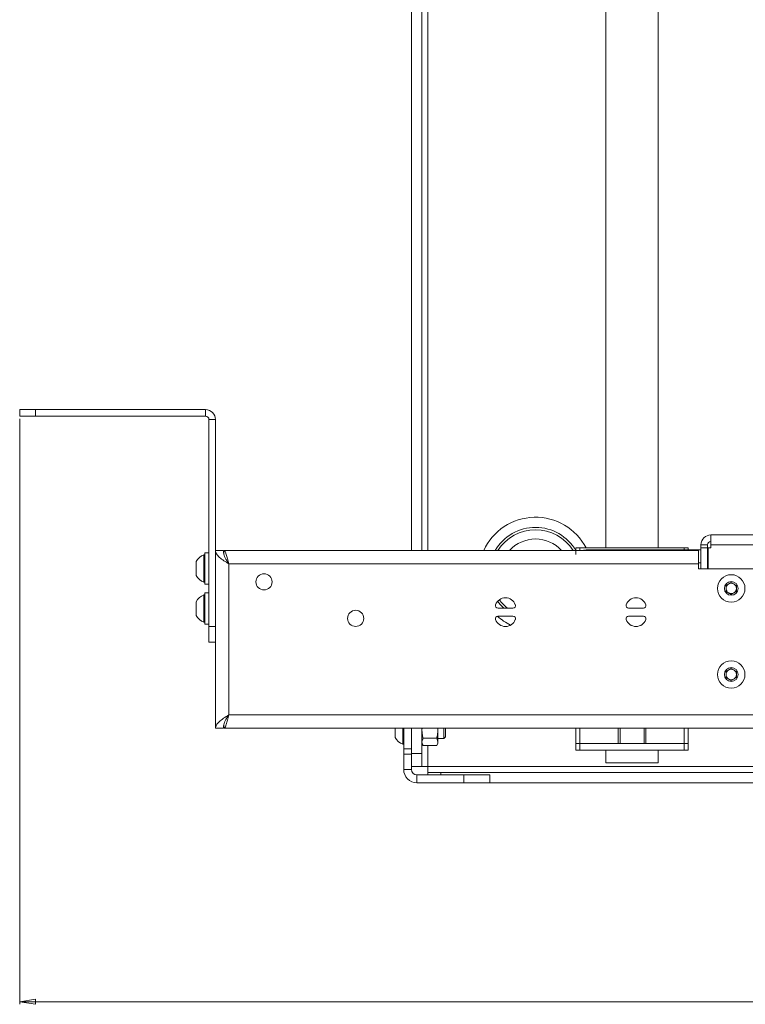
# Paper-space layout 'Sheet 3' of a CAD drawing. Units: millimetres. Extents: x 40 to 3978, y 2983 to 5962.
# Drawn here: x 1108 to 1386, y 3624 to 4001 of the extents above; entities that cross this region are included whole.
import ezdxf

# ---------------------------------------------------------------- set-up
doc = ezdxf.new("R2010")
doc.units = ezdxf.units.MM
doc.styles.add('SLDTEXTSTYLE1', font='TXT', dxfattribs={"width": 0.75})
doc.dimstyles.new('SLDDIMSTYLE0', dxfattribs={"dimtxt": 4.233333, "dimasz": 6, "dimexe": 0, "dimexo": 0.0625, "dimgap": 1.058333, "dimtad": 1, "dimdec": 1, "dimrnd": 1e-09, "dimzin": 12, "dimdsep": 46, "dimtxsty": 'SLDTEXTSTYLE1', "dimblk1": 'CLOSED', "dimblk2": 'CLOSED', "dimsah": 1, "dimcen": 0.09, "dimadec": 0, "dimazin": 3, "dimtfac": 1, "dimtdec": 1, "dimtofl": 0, "dimtmove": 0, "dimatfit": 3, "dimldrblk": 'CLOSED', "dimfxl": 0, "dimfrac": 2, "dimtolj": 1, "dimtzin": 12, "dimarcsym": 0})

# ---------------------------------------------------------------- blocks, each defined once
blk = doc.blocks.new('_Closed')
at = {"color": 0, "linetype": 'ByBlock', "lineweight": -2}
for p, q in [((-1, 0.166667), (0, 0)), ((-1, 0.166667), (-1, -0.166667)), ((0, 0), (-1, -0.166667)), ((0, 0), (-1, 0))]:
    blk.add_line(p, q, dxfattribs=at)
blk = doc.blocks.new('_D_4')
at = {"color": 7, "linetype": 'Continuous', "lineweight": 0}
for p, q in [((1108.09, 3848.31), (1108.09, 3623.91)), ((1903.29, 3848.31), (1903.29, 3623.91)), ((1500.21, 3638.14), (1498.93, 3638.14)), ((1498.93, 3638.14), (1498.93, 3631.41)), ((1511.16, 3638.14), (1512.45, 3638.14)), ((1512.45, 3638.14), (1512.45, 3631.41)), ((1498.93, 3631.41), (1500.21, 3631.41)), ((1512.45, 3631.41), (1511.16, 3631.41)), ((1108.09, 3624.91), (1903.29, 3624.91))]:
    blk.add_line(p, q, dxfattribs=at)
at = {"color": 7, "linetype": 'Continuous', "lineweight": 18, "xscale": 6, "yscale": 6, "rotation": 180.0000000000004}
blk.add_blockref('_Closed', (1108.09, 3624.91, -25.26), dxfattribs=at)
at = {"color": 7, "linetype": 'Continuous', "lineweight": 18, "xscale": 6, "yscale": 6}
blk.add_blockref('_Closed', (1903.29, 3624.91, -25.26), dxfattribs=at)
at = {"color": 7, "linetype": 'Continuous', "lineweight": 18, "char_height": 4.233, "attachment_point": 1, "style": 'SLDTEXTSTYLE1'}
for s, insert in [('31.3', (1500.21, 3636.87)), ('795.2', (1498.65, 3630.37))]:
    blk.add_mtext(s, dxfattribs=dict(at, insert=insert))

psp = doc.layouts.new('Sheet 3')

# ---------------------------------------------------------------- linework, layer by layer
at = {"color": 8, "linetype": 'Continuous', "lineweight": 18}
for p, q in [((1264.39, 4647.21), (1264.39, 3797.81)), ((1362.65, 3797.81), (1362.65, 3798.06)), ((1368.19, 3793.06), (1369.09, 3793.06)), ((1371.69, 3794.83), (1371.69, 3790.81)), ((1760.99, 3734.81), (1188.19, 3734.81)), ((1264.39, 3723.04), (1264.39, 3715.01)), ((1264.39, 3715.01), (1403.82, 3715.01)), ((1269.39, 3712.81), (1269.39, 3711.81))]:
    psp.add_line(p, q, dxfattribs=at)
at = {"color": 7, "linetype": 'Continuous', "lineweight": 18}
for p, q in [((1258.19, 4642.21), (1258.19, 3797.81)), ((1262.19, 4642.21), (1262.19, 3797.81)), ((1332.69, 3798.81), (1332.69, 4018.81)), ((1352.69, 3798.81), (1352.69, 4018.81)), ((1108.09, 3849.31), (1108.09, 3851.81)), ((1108.09, 3851.81), (1114.09, 3851.81)), ((1114.09, 3849.31), (1108.09, 3849.31)), ((1114.09, 3851.81), (1114.09, 3849.31)), ((1114.09, 3851.81), (1179.29, 3851.81)), ((1114.09, 3849.31), (1179.29, 3849.31)), ((1179.29, 3849.31), (1179.29, 3851.81)), ((1183.09, 3848.01), (1180.59, 3848.01)), ((1180.59, 3848.01), (1180.59, 3768.71)), ((1183.09, 3848.01), (1183.09, 3768.71)), ((1372.89, 3803.81), (1441.19, 3803.81)), ((1372.89, 3800.01), (1372.89, 3803.81)), ((1371.59, 3800.01), (1369.09, 3800.01)), ((1369.09, 3798.81), (1369.09, 3800.01)), ((1371.59, 3800.01), (1371.59, 3798.81)), ((1372.89, 3800.01), (1486.47, 3800.01)), ((1372.89, 3800.01), (1372.89, 3798.81)), ((1178.99, 3796.18), (1178.61, 3796.18)), ((1178.61, 3790.93), (1178.61, 3796.18)), ((1180.59, 3796.93), (1178.99, 3796.93)), ((1178.99, 3790.93), (1178.99, 3796.93)), ((1183.09, 3797.81), (1186.09, 3797.81)), ((1186.29, 3796.93), (1186.09, 3796.93)), ((1368.19, 3797.81), (1186.29, 3797.81)), ((1186.29, 3797.81), (1186.29, 3796.66)), ((1321.2, 3796.31), (1321.2, 3798.81)), ((1322.69, 3798.81), (1321.2, 3798.81)), ((1322.69, 3797.81), (1322.69, 3798.81)), ((1362.68, 3798.81), (1322.69, 3798.81)), ((1325.09, 3798.06), (1362.65, 3798.06)), ((1362.65, 3798.06), (1365.09, 3798.06)), ((1362.68, 3798.06), (1362.68, 3798.81)), ((1364.18, 3798.81), (1362.68, 3798.81)), ((1364.18, 3798.06), (1364.18, 3798.81)), ((1365.09, 3798.06), (1365.09, 3797.81)), ((1369.09, 3798.06), (1365.09, 3798.06)), ((1368.19, 3797.81), (1368.19, 3792.71)), ((1371.59, 3798.81), (1369.09, 3798.81)), ((1369.09, 3798.81), (1369.09, 3790.81)), ((1371.59, 3798.81), (1371.59, 3790.81)), ((1371.79, 3798.81), (1371.79, 3790.81)), ((1372.89, 3798.81), (1371.79, 3798.81)), ((1175.69, 3790.93), (1175.69, 3793.56)), ((1188.19, 3792.71), (1188.19, 3734.81)), ((1368.19, 3792.71), (1188.19, 3792.71)), ((1368.19, 3790.81), (1368.19, 3792.71)), ((1371.79, 3794.83), (1371.69, 3794.83)), ((1175.69, 3788.31), (1175.69, 3790.93)), ((1178.61, 3785.68), (1178.61, 3790.93)), ((1178.99, 3784.93), (1178.99, 3790.93)), ((1643.19, 3790.81), (1368.19, 3790.81)), ((1178.61, 3785.68), (1178.99, 3785.68)), ((1178.99, 3784.93), (1180.59, 3784.93)), ((1378.69, 3784.46), (1380.69, 3785.62)), ((1380.69, 3785.62), (1382.69, 3784.46)), ((1180.59, 3781.58), (1178.99, 3781.58)), ((1178.99, 3775.58), (1178.99, 3781.58)), ((1378.69, 3782.16), (1378.69, 3784.46)), ((1380.69, 3781), (1378.69, 3782.16)), ((1382.69, 3782.16), (1380.69, 3781)), ((1382.69, 3784.46), (1382.69, 3782.16)), ((1175.69, 3775.58), (1175.69, 3778.21)), ((1178.99, 3780.83), (1178.61, 3780.83)), ((1178.61, 3775.58), (1178.61, 3780.83)), ((1175.69, 3772.96), (1175.69, 3775.58)), ((1178.61, 3770.33), (1178.61, 3775.58)), ((1178.99, 3769.58), (1178.99, 3775.58)), ((1297.02, 3775.71), (1291.36, 3775.71)), ((1347.02, 3775.71), (1341.36, 3775.71)), ((1178.61, 3770.33), (1178.99, 3770.33)), ((1291.36, 3772.71), (1297.02, 3772.71)), ((1341.36, 3772.71), (1347.02, 3772.71)), ((1178.99, 3769.58), (1180.59, 3769.58)), ((1180.59, 3762.71), (1180.59, 3768.71)), ((1180.59, 3768.71), (1183.09, 3768.71)), ((1183.09, 3768.71), (1183.09, 3762.71)), ((1183.09, 3762.71), (1180.59, 3762.71)), ((1183.09, 3762.71), (1183.09, 3729.71)), ((1378.69, 3751.46), (1380.69, 3752.62)), ((1378.69, 3749.16), (1378.69, 3751.46)), ((1380.69, 3752.62), (1382.69, 3751.46)), ((1382.69, 3751.46), (1382.69, 3749.16)), ((1380.69, 3748), (1378.69, 3749.16)), ((1382.69, 3749.16), (1380.69, 3748)), ((1183.09, 3729.71), (1186.09, 3729.71)), ((1186.29, 3729.71), (1186.29, 3731.08)), ((1760.99, 3729.71), (1186.29, 3729.71)), ((1251.89, 3728.81), (1251.89, 3729.71)), ((1251.89, 3726.18), (1251.89, 3728.81)), ((1254.81, 3728.81), (1254.81, 3729.71)), ((1254.81, 3723.56), (1254.81, 3728.81)), ((1255.19, 3721.81), (1255.19, 3729.71)), ((1258.19, 3721.81), (1258.19, 3729.71)), ((1262.19, 3729.71), (1262.19, 3720.01)), ((1268.29, 3728.81), (1268.29, 3729.71)), ((1268.29, 3724.48), (1268.29, 3728.81)), ((1270.63, 3728.81), (1270.63, 3729.71)), ((1270.63, 3725.81), (1270.63, 3728.81)), ((1271.19, 3728.81), (1271.19, 3729.71)), ((1271.19, 3726.36), (1271.19, 3728.81)), ((1321.19, 3729.71), (1321.19, 3723.81)), ((1322.69, 3729.71), (1322.69, 3723.81)), ((1337.39, 3729.71), (1337.39, 3723.81)), ((1338.09, 3729.71), (1338.09, 3723.81)), ((1347.29, 3729.71), (1347.29, 3723.81)), ((1347.99, 3729.71), (1347.99, 3723.81)), ((1362.68, 3729.71), (1362.68, 3723.81)), ((1364.18, 3729.71), (1364.18, 3723.81)), ((1262.63, 3725.92), (1262.19, 3724.48)), ((1267.84, 3725.92), (1262.63, 3725.92)), ((1267.84, 3725.92), (1268.29, 3724.48)), ((1268.29, 3725.81), (1270.63, 3725.81)), ((1268.29, 3723.81), (1268.29, 3724.48)), ((1270.63, 3725.81), (1271.19, 3726.36)), ((1254.81, 3723.56), (1255.19, 3723.56)), ((1255.19, 3721.81), (1258.19, 3721.81)), ((1255.19, 3719.81), (1255.19, 3721.81)), ((1258.19, 3721.81), (1258.19, 3719.81)), ((1262.19, 3723.81), (1262.63, 3723.04)), ((1267.84, 3723.04), (1262.63, 3723.04)), ((1267.84, 3723.04), (1268.29, 3723.81)), ((1322.69, 3723.81), (1321.19, 3723.81)), ((1321.2, 3723.81), (1321.2, 3721.31)), ((1322.69, 3721.31), (1321.2, 3721.31)), ((1337.39, 3723.81), (1322.69, 3723.81)), ((1322.69, 3723.81), (1322.69, 3721.31)), ((1362.68, 3721.31), (1322.69, 3721.31)), ((1332.69, 3716.41), (1332.69, 3721.31)), ((1338.09, 3723.81), (1337.39, 3723.81)), ((1347.29, 3723.81), (1338.09, 3723.81)), ((1347.99, 3723.81), (1347.29, 3723.81)), ((1362.68, 3723.81), (1347.99, 3723.81)), ((1352.69, 3716.41), (1352.69, 3721.31)), ((1364.18, 3723.81), (1362.68, 3723.81)), ((1362.68, 3723.81), (1362.68, 3721.31)), ((1364.18, 3721.31), (1362.68, 3721.31)), ((1364.18, 3723.81), (1364.18, 3721.31)), ((1258.19, 3719.81), (1255.19, 3719.81)), ((1255.19, 3719.81), (1255.19, 3713.91)), ((1258.19, 3720.01), (1262.19, 3720.01)), ((1258.19, 3719.81), (1258.19, 3713.91)), ((1262.19, 3720.01), (1262.19, 3715.01)), ((1255.19, 3713.91), (1258.19, 3713.91)), ((1262.19, 3715.01), (1258.19, 3715.01)), ((1262.19, 3715.01), (1264.39, 3715.01)), ((1264.39, 3715.01), (1264.39, 3712.81)), ((1352.69, 3716.41), (1332.69, 3716.41)), ((1260.29, 3711.81), (1260.29, 3708.81)), ((1260.29, 3711.81), (1278.19, 3711.81)), ((1264.39, 3711.81), (1264.39, 3712.81)), ((1264.39, 3712.81), (1269.39, 3712.81)), ((1741.99, 3712.81), (1269.39, 3712.81)), ((1278.19, 3708.81), (1278.19, 3711.81)), ((1278.19, 3711.81), (1288.19, 3711.81)), ((1288.19, 3711.81), (1288.19, 3708.81)), ((1260.29, 3708.81), (1278.19, 3708.81)), ((1288.19, 3708.81), (1278.19, 3708.81)), ((1723.19, 3708.81), (1288.19, 3708.81))]:
    psp.add_line(p, q, dxfattribs=at)
at = {"color": 7, "linetype": 'Continuous', "lineweight": 18, "flags": 128}
psp.add_lwpolyline([(1323.53, 3797.81), (1324.11, 3797.96), (1325.09, 3798.06)], dxfattribs=at)
at = {"color": 8, "linetype": 'Continuous', "lineweight": 18, "flags": 128}
psp.add_lwpolyline([(1293.5, 3775.71), (1292.17, 3777.09), (1291.18, 3778.35)], dxfattribs=at)
at = {"color": 7, "linetype": 'Continuous', "lineweight": 18}
for centre, radius in [((1201.69, 3785.81), 3.1), ((1380.69, 3783.31), 5.25), ((1380.69, 3783.31), 2.63), ((1236.79, 3771.81), 3.1), ((1380.69, 3750.31), 5.25), ((1380.69, 3750.31), 2.63)]:
    psp.add_circle(centre, radius, dxfattribs=at)
for centre, radius, start, end in [((1179.29, 3848.01), 3.8, 360, 90), ((1179.29, 3848.01), 1.3, 360, 90), ((1372.89, 3800.01), 3.8, 90, 180), ((1372.89, 3800.01), 1.3, 90, 180), ((1180.69, 3790.93), 5.65, 111.6102, 152.2991), ((1371.69, 3794.93), 0.1, 180, 270), ((1180.69, 3790.93), 5.65, 207.7009, 248.3898), ((1380.69, 3783.31), 2, 120, 180), ((1380.69, 3783.31), 2, 60, 120), ((1380.69, 3783.31), 2, 360, 60), ((1380.69, 3783.31), 2, 180, 240), ((1380.69, 3783.31), 2, 240, 300), ((1380.69, 3783.31), 2, 300, 360), ((1180.69, 3775.58), 5.65, 111.6102, 152.2991), ((1294.19, 3775.71), 4, 19.4712, 160.5288), ((1344.19, 3775.71), 4, 19.4712, 160.5288), ((1291.36, 3776.71), 1, 160.5288, 270), ((1297.02, 3776.71), 1, 270, 19.4712), ((1341.36, 3776.71), 1, 160.5288, 270), ((1347.02, 3776.71), 1, 270, 19.4712), ((1180.69, 3775.58), 5.65, 207.7009, 248.3898), ((1291.36, 3771.71), 1, 90, 199.4712), ((1294.19, 3772.71), 4, 199.4712, 340.5288), ((1297.02, 3771.71), 1, 340.5288, 90), ((1341.36, 3771.71), 1, 90, 199.4712), ((1344.19, 3772.71), 4, 199.4712, 340.5288), ((1347.02, 3771.71), 1, 340.5288, 90), ((1380.69, 3750.31), 2, 120, 180), ((1380.69, 3750.31), 2, 60, 120), ((1380.69, 3750.31), 2, 360, 60), ((1380.69, 3750.31), 2, 180, 240), ((1380.69, 3750.31), 2, 240, 300), ((1380.69, 3750.31), 2, 300, 360), ((1256.89, 3728.81), 5.65, 207.7009, 248.3898), ((1260.29, 3713.91), 5.1, 180, 270), ((1260.29, 3713.91), 2.1, 180, 270)]:
    psp.add_arc(centre, radius, start, end, dxfattribs=at)
at = {"color": 8, "linetype": 'Continuous', "lineweight": 18}
for radius, start, end in [(21.78, 27.3339, 155.5904), (17.89, 29.8871, 149.7947), (16.96, 32.0406, 147.9594), (13.43, 42.0821, 137.9179), (16.96, 215.4555, 230.5521), (21.78, 227.8375, 244.0465)]:
    psp.add_arc((1305.69, 3788.81), radius, start, end, dxfattribs=at)
at = {"color": 7, "linetype": 'Continuous', "lineweight": 18}
for points, knots in [([(1183.09, 3797.81), (1183.17, 3797.38), (1183.33, 3796.51), (1184.55, 3795.21), (1186.25, 3793.94), (1187.56, 3793.11), (1188.19, 3792.71)], [0, 0, 0, 0, 0.254689, 0.509581, 0.764474, 1, 1, 1, 1]), ([(1186.09, 3797.81), (1186.15, 3797.21), (1186.28, 3795.94), (1187.2, 3794.24), (1187.91, 3793.14), (1188.19, 3792.71)], [0, 0, 0, 0, 0.3508959, 0.7482768, 1, 1, 1, 1]), ([(1188.19, 3792.71), (1188.03, 3792.99), (1187.76, 3793.46), (1187.49, 3793.83), (1187.39, 3793.98)], [0, 0, 0, 0, 0.5927332, 1, 1, 1, 1]), ([(1188.19, 3734.81), (1187.51, 3734.38), (1186.14, 3733.51), (1184.44, 3732.21), (1183.3, 3730.94), (1183.15, 3730.11), (1183.09, 3729.71)], [0, 0, 0, 0, 0.254686, 0.509578, 0.764471, 1, 1, 1, 1]), ([(1188.19, 3734.81), (1187.8, 3734.21), (1186.98, 3732.94), (1186.2, 3731.24), (1186.12, 3730.14), (1186.09, 3729.71)], [0, 0, 0, 0, 0.350896, 0.748277, 1, 1, 1, 1]), ([(1187.55, 3733.78), (1187.61, 3733.85), (1187.82, 3734.15), (1188.03, 3734.53), (1188.19, 3734.81)], [0, 0, 0, 0, 0.250903, 1, 1, 1, 1]), ([(1262.19, 3728.81), (1262.18, 3729.07), (1262.18, 3729.38), (1262.24, 3729.67), (1262.24, 3729.71)], [0, 0, 0, 0, 0.8709042, 1, 1, 1, 1]), ([(1262.63, 3725.92), (1262.57, 3726.17), (1262.3, 3727.11), (1262.24, 3728.08), (1262.19, 3728.81)], [0, 0, 0, 0, 0.257551, 1, 1, 1, 1]), ([(1267.84, 3725.92), (1267.91, 3726.17), (1268.17, 3727.11), (1268.24, 3728.08), (1268.29, 3728.81)], [0, 0, 0, 0, 0.257551, 1, 1, 1, 1]), ([(1268.29, 3728.81), (1268.29, 3729.07), (1268.3, 3729.38), (1268.24, 3729.67), (1268.23, 3729.71)], [0, 0, 0, 0, 0.8709042, 1, 1, 1, 1]), ([(1262.19, 3724.48), (1262.19, 3724.45), (1262.19, 3723.96), (1262.42, 3723.48), (1262.63, 3723.04)], [0, 0, 0, 0, 0.070201, 1, 1, 1, 1]), ([(1268.29, 3724.48), (1268.29, 3724.45), (1268.28, 3723.96), (1268.05, 3723.48), (1267.84, 3723.04)], [0, 0, 0, 0, 0.0702006, 1, 1, 1, 1])]:
    psp.add_open_spline(points, degree=3, knots=knots, dxfattribs=at)
for points in [[(1188.19, 3792.71), (1188.03, 3793.38), (1187.71, 3794.71), (1187.24, 3796.4), (1186.76, 3797.58), (1186.45, 3797.73), (1186.29, 3797.81)], [(1186.29, 3729.71), (1186.45, 3729.79), (1186.76, 3729.94), (1187.24, 3731.12), (1187.71, 3732.8), (1188.03, 3734.14), (1188.19, 3734.81)]]:
    psp.add_open_spline(points, degree=3, dxfattribs=at)

# ---------------------------------------------------------------- dimensions: what is measured, and where the dimension line sits
dim = psp.add_linear_dim(base=(1903.29, 3624.91), p1=(1108.09, 3849.31), p2=(1903.29, 3849.31), dimstyle='SLDDIMSTYLE0', dxfattribs=at)
dim.commit()
dim.dimension.update_dxf_attribs({"geometry": '_D_4', "text_midpoint": (1505.69, 3624.91), "dimtype": 160})

doc.saveas('drawing.dxf')
